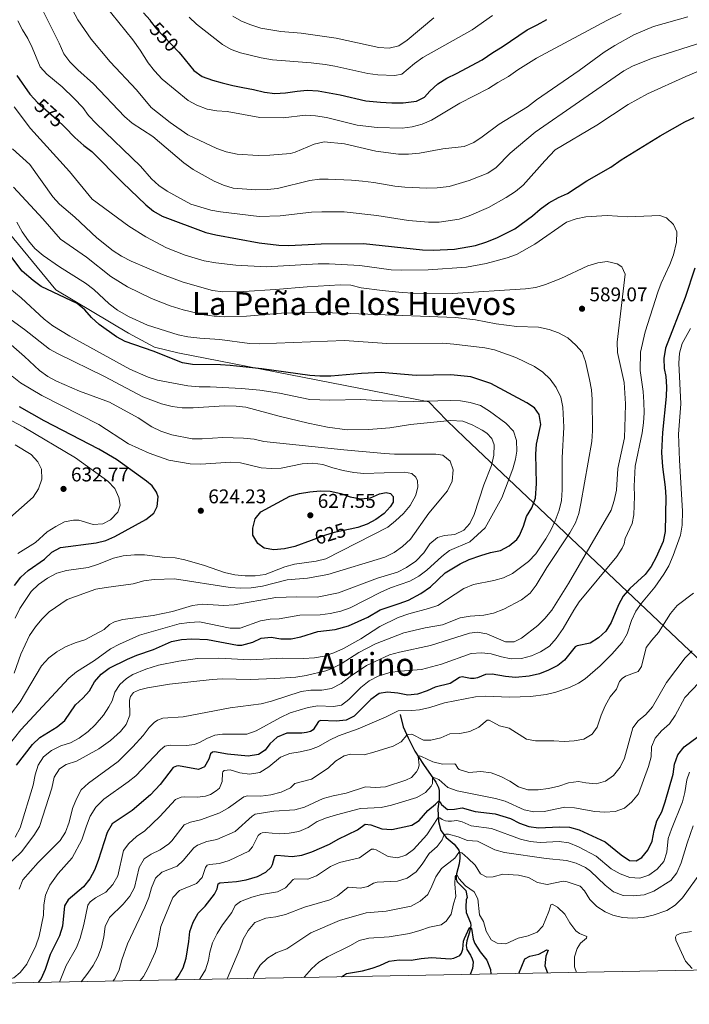
# Model space of a CAD drawing. Units: metres. Extents: x 628491 to 635430, y 702065 to 706822.
# Drawn here: x 629156 to 629493, y 702065 to 702561 of the extents above; entities that cross this region are included whole.
import ezdxf
from ezdxf.enums import TextEntityAlignment as Align

# ---------------------------------------------------------------- set-up
doc = ezdxf.new("R2010")
doc.units = ezdxf.units.M
doc.header["$MEASUREMENT"] = 0
doc.linetypes.add('DGN Style 3', pattern=[121.09594, 86.4971, -34.59884])
doc.linetypes.add('DGN Style 5', pattern=[60.54797, 25.94913, -34.59884])
for name, color, linetype, lineweight in [('Altimetria', 7, 'Continuous', 0), ('Elem no vistos', 7, 'Continuous', 0), ('Hidrografía', 7, 'Continuous', 0), ('Límites', 7, 'Continuous', 0), ('Marco', 7, 'Continuous', 0), ('Textos rotulacion', 7, 'Continuous', 0)]:
    doc.layers.add(name, color=color, linetype=linetype, lineweight=lineweight)
doc.styles.add('Style-Arial', font='txt')
doc.styles.add('Style-Helvetica-Narrow-Oblique', font='txt')
doc.styles.add('Style-Times New Roman', font='txt')

# ---------------------------------------------------------------- blocks, each defined once
blk = doc.blocks.new('5PATER')
at = {"layer": 'Altimetria', "linetype": 'Continuous', "lineweight": 0}
h = blk.add_hatch(color=250, dxfattribs=at)
edge = h.paths.add_edge_path()
edge.add_ellipse((0, 0), major_axis=(-1.1, -1.11), ratio=0.999422, start_angle=0, end_angle=360)

msp = doc.modelspace()

# ---------------------------------------------------------------- linework, layer by layer
at = {"layer": 'Altimetria', "color": 30, "linetype": 'Continuous', "lineweight": 0, "flags": 128}
for points, elevation in [([(629254.041, 702479.727), (629243.561, 702485.688), (629238.897, 702488.918), (629223.201, 702502.173), (629212.822, 702508.96), (629209.024, 702512.217), (629193.419, 702528.743), (629185.455, 702535.795), (629181.424, 702539.887), (629178.437, 702543.896), (629176.127, 702549.216), (629166.482, 702568.586), (629164.356, 702573.594), (629163.398, 702578.5), (629163.684, 702589.892), (629162.998, 702594.849), (629146.202, 702668.851)], 565), ([(629458.72, 702564.068), (629451.58, 702560.639), (629416.135, 702541.612), (629406.835, 702535.833), (629402.139, 702532.442), (629396.741, 702529.417), (629392.045, 702526.339), (629377.57, 702519.08), (629363.433, 702510.522), (629358.643, 702508.402), (629353.579, 702507.022), (629348.622, 702506.385), (629335.962, 702506.744), (629326.036, 702507.977), (629310.488, 702511.758), (629304.945, 702512.683), (629299.958, 702513.024), (629288.702, 702511.62), (629277.059, 702511.804), (629260.664, 702514.806), (629255.498, 702515.219), (629250.522, 702516.015), (629245.328, 702518.022), (629240.931, 702520.395), (629227.884, 702531.109), (629224.036, 702535.201), (629220.906, 702539.263), (629216.874, 702545.759), (629213.112, 702550.864), (629199.03, 702568.364)], 555), ([(629492.281, 702562.495), (629474.946, 702557.559), (629465.069, 702553.413), (629455.5, 702548.076), (629450.172, 702544.715), (629437.572, 702535.435), (629416.102, 702520.647), (629411.608, 702517.168), (629397.298, 702508.492), (629388.812, 702501.983), (629384.626, 702499.247), (629379.747, 702497.158), (629369.068, 702496.083), (629357.253, 702493.84), (629351.773, 702493.274), (629346.773, 702493.304), (629335.437, 702494.797), (629319.559, 702498.553), (629309.345, 702499.509), (629304.313, 702498.336), (629294.8, 702494.29), (629292.408, 702493.665), (629281.997, 702492.828), (629276.124, 702492.728), (629265.638, 702493.338), (629260.129, 702494.514), (629255.414, 702496.172), (629240.763, 702503.126), (629231.884, 702509.252), (629222.475, 702516.885), (629214.985, 702525.671), (629201.719, 702539.723), (629192.162, 702551.285), (629185.489, 702560.959), (629182.828, 702565.911)], 560), ([(629394.081, 702563.201), (629383.761, 702555.981), (629358.948, 702541.913), (629354.87, 702539.02), (629348.363, 702533.6), (629344.934, 702532.933), (629336.287, 702533.295), (629331.325, 702533.9), (629314.802, 702537.59), (629309.87, 702538.413), (629302.819, 702539.291), (629283.419, 702540.796), (629277.78, 702541.818), (629267.379, 702544.362), (629262.679, 702546.093), (629258.287, 702548.482), (629245.159, 702558.78), (629241.539, 702562.229)], 545), ([(629364.468, 702562.014), (629351.191, 702550.706), (629346.869, 702547.891), (629342.018, 702546.693), (629336.859, 702547.01), (629315.35, 702551.698), (629297.835, 702554.225), (629287.585, 702555.134), (629277.456, 702556.792), (629272.59, 702558.342), (629267.789, 702560.32), (629263.437, 702562.71)], 540), ([(629155.296, 702560.455), (629157.637, 702555.852), (629160.375, 702551.567), (629162.576, 702547.077), (629166.66, 702537.312), (629169.935, 702533.532), (629177.578, 702527.216), (629183.747, 702521.396), (629188.104, 702516.898), (629190.913, 702512.755), (629194.782, 702508.708), (629217.008, 702487.303), (629222.55, 702480.925), (629226.185, 702477.492), (629230.414, 702474.675), (629242.369, 702468.204), (629252.318, 702465.212), (629257.245, 702464.36), (629276.743, 702462.028), (629287.196, 702462.275), (629303.056, 702464.084), (629308.232, 702464.385), (629319.404, 702464.363), (629335.817, 702462.421), (629351.79, 702459.903), (629361.904, 702459.132), (629367.206, 702459.127), (629377.236, 702460.621), (629382.3, 702462.367), (629392.037, 702466.572), (629400.813, 702471.567), (629405.605, 702474.604), (629409.49, 702477.752), (629420.262, 702490.049), (629425.611, 702495.546), (629446.452, 702507.966), (629462.272, 702518.351), (629471.962, 702523.777), (629491.173, 702532.419), (629510.768, 702540.568)], 570), ([(629500.317, 702549.909), (629473.969, 702541.539), (629464.448, 702537.633), (629460.076, 702535.208), (629415.544, 702504.325), (629402.973, 702493.876), (629395.801, 702486.556), (629391.674, 702483.734), (629382.219, 702480.048), (629372.229, 702477.049), (629366.272, 702476.428), (629361.059, 702476.278), (629349.963, 702476.766), (629344.983, 702477.213), (629334.338, 702479.154), (629328.713, 702479.779), (629323.107, 702480.313), (629311.323, 702480.813), (629307.098, 702480.69), (629302.117, 702480.076), (629285.941, 702476.127), (629280.971, 702475.554), (629274.953, 702475.418), (629263.632, 702476.221), (629258.837, 702477.653), (629254.041, 702479.727)], 565), ([(629153.559, 702517.115), (629161.806, 702506.176), (629181.383, 702484.673), (629192.666, 702470.654), (629211.244, 702457.096), (629219.658, 702451.76), (629230.113, 702446.249), (629239.43, 702442.447), (629249.049, 702439.733), (629254.936, 702438.641), (629264.899, 702437.491), (629280.194, 702436.706), (629306.413, 702438.134), (629311.887, 702438.158), (629327.298, 702437.255), (629343.069, 702435.089), (629348.219, 702434.922), (629361.758, 702435.173), (629380.952, 702436.518), (629390.794, 702438.304), (629401.32, 702441.19), (629406.132, 702442.829), (629415.27, 702448.044), (629431.301, 702459.032), (629436.125, 702460.842), (629441.02, 702461.859), (629451.694, 702462.454), (629462.132, 702461.811), (629478.11, 702462.432), (629481.583, 702461.352), (629484.955, 702457.992), (629486.667, 702454.221), (629486.546, 702449.074), (629484.996, 702442.618), (629483.21, 702437.85), (629478.781, 702428.486), (629477.083, 702423.928), (629470.714, 702403.902), (629468.396, 702393.74), (629468.324, 702384.455), (629469.781, 702373.846), (629470.122, 702368.544), (629470.313, 702363.15), (629469.976, 702358.161), (629469.263, 702353.026), (629465.774, 702336.366), (629465.211, 702326.232), (629465.402, 702321.192), (629465.151, 702311.852), (629464.304, 702307.483), (629460.676, 702299.956), (629460.19, 702297.245), (629459.206, 702295.088), (629456.545, 702290.854), (629437.635, 702267.958), (629434.857, 702263.801), (629429.594, 702254.59), (629425.987, 702249.572), (629422.698, 702245.771), (629418.176, 702242.881), (629413.557, 702240.796), (629408.65, 702239.442), (629403.41, 702239.387), (629398.501, 702240.34), (629393.393, 702241.827), (629388.424, 702242.37), (629383.305, 702241.992), (629368.454, 702236.725), (629358.278, 702233.951), (629347.663, 702233.171), (629342.457, 702232.441), (629336.592, 702230.66), (629331.999, 702228.243), (629327.759, 702224.884), (629321.821, 702218.809), (629318.06, 702216.097), (629314.009, 702215.324), (629306.181, 702215.667), (629301.255, 702214.793), (629292.216, 702212.104), (629287.381, 702209.877), (629275.26, 702203.069), (629270.519, 702201.473), (629258.329, 702201.428), (629254.441, 702200.983), (629250.441, 702199.304), (629247.048, 702197.34), (629244.105, 702196.265), (629240.082, 702195.813), (629231.891, 702195.855), (629229.278, 702195.39), (629227.15, 702193.588), (629214.733, 702180.55), (629210.859, 702177.391), (629198.605, 702168.744), (629194.6, 702164.699), (629191.76, 702160.173), (629189.844, 702155.38), (629187.549, 702148.266)], 580), ([(629152.72, 702496.075), (629161.328, 702488.12)], 585), ([(629161.328, 702488.12), (629172.962, 702471.884), (629176.348, 702468.236), (629183.942, 702461.651), (629195.073, 702451.25), (629203.35, 702444.746), (629207.558, 702442.045), (629212.293, 702439.535), (629228.063, 702432.697), (629238.514, 702428.844), (629253.282, 702424.797), (629258.383, 702424.126), (629269.012, 702424.282), (629284.973, 702425.221), (629300.818, 702426.607), (629317.483, 702427.494), (629322.721, 702427.343), (629328.019, 702426.122), (629338.518, 702424.702), (629348.613, 702423.685), (629354.131, 702423.448), (629373.83, 702423.293), (629410.564, 702425.603), (629415.792, 702426.251), (629420.588, 702427.665), (629428.299, 702430.79), (629441.895, 702437.137), (629447.044, 702438.608), (629451.746, 702439.323), (629456.621, 702438.188), (629459.116, 702436.69), (629460.687, 702433.002), (629456.736, 702398.756), (629456.945, 702393.58), (629460.28, 702378.478), (629460.838, 702367.682), (629460.739, 702361.246), (629460.367, 702350.508), (629457.063, 702335.125), (629456.308, 702324.243), (629455.261, 702318.962), (629453.637, 702314.234), (629432.297, 702277.209), (629423.834, 702263.889), (629420.392, 702259.654), (629416.805, 702256.172), (629408.614, 702249.709), (629404.893, 702247.908), (629400.575, 702247.849), (629391.107, 702252.005), (629386.33, 702252.829), (629382.385, 702252.274), (629362.918, 702246.015), (629347.337, 702242.761), (629342.237, 702241.31), (629330.686, 702236.01), (629322.391, 702230.419), (629317.894, 702226.909), (629313.142, 702224.437), (629308.214, 702223.621), (629302.741, 702223.631), (629297.788, 702222.947), (629282.93, 702217.967), (629277.776, 702216.739), (629262.132, 702214.629), (629238.495, 702210.213), (629228.258, 702209.413), (629225.628, 702208.447), (629223.872, 702207.303), (629221.371, 702204.843), (629218.319, 702200.85), (629213.229, 702195.061), (629205.728, 702187.636), (629190.87, 702176.748), (629187.192, 702173.36), (629184.848, 702168.907), (629182.797, 702164.107), (629181.143, 702157.195), (629179.409, 702152.175), (629176.693, 702147.979), (629165.535, 702136.801), (629157.905, 702128.064), (629156.094, 702123.398)], 585), ([(629153.261, 702476.765), (629167.891, 702460.854), (629176.768, 702450.497), (629189.811, 702441.472), (629202.09, 702431.786), (629210.474, 702426.529), (629222.606, 702420.662), (629231.938, 702417.078)], 590), ([(629154.787, 702459.12), (629157.467, 702454.311), (629160.667, 702449.67), (629163.943, 702445.894), (629168.101, 702442.305), (629176.316, 702436.611), (629189.437, 702428.485), (629193.61, 702425.233), (629201.324, 702417.985), (629205.435, 702414.858), (629210.948, 702411.642), (629220.499, 702407.329), (629236, 702402.475)], 595), ([(629148.414, 702428.148), (629156.966, 702421.022), (629168.521, 702410.256), (629172.907, 702406.897), (629181.52, 702401.661), (629211.706, 702385.169), (629220.867, 702381.142), (629225.644, 702379.65), (629240.861, 702376.816), (629246.575, 702376.317), (629252.081, 702376.306), (629267.871, 702375.415), (629276.995, 702374.542), (629286.884, 702373.007), (629302.149, 702369.934), (629312.15, 702369.476), (629327.826, 702369.807), (629338.51, 702369.213), (629354.126, 702368.912), (629372.678, 702369.377), (629377.879, 702369.167), (629382.817, 702368.379), (629387.95, 702366.891), (629392.544, 702363.972), (629400.699, 702357.879)], 605), ([(629231.938, 702417.078), (629238.533, 702415.007), (629249.077, 702412.476), (629254.146, 702411.749), (629259.138, 702411.457), (629270.262, 702411.851), (629287.962, 702413.398), (629309.2, 702413.7), (629375.476, 702411.11), (629385.417, 702410.013), (629395.791, 702407.937), (629406.218, 702406.581), (629417.167, 702406.336), (629422.486, 702405.064), (629427.227, 702403.48), (629431.831, 702400.872), (629435.854, 702397.275), (629439.035, 702393.637), (629440.778, 702388.952), (629442.758, 702379.972), (629443.732, 702374.79), (629444.078, 702369.802), (629444.273, 702354.118), (629443.89, 702348.774), (629438.407, 702317.445), (629437.432, 702312.534), (629435.81, 702307.787), (629432.864, 702302.745), (629421.315, 702285.356), (629416.011, 702276.379), (629412.898, 702272.445), (629408.539, 702268.968), (629399.663, 702264.321), (629394.528, 702262.319), (629389.643, 702261.259), (629382.734, 702260.764), (629377.797, 702259.959), (629368.891, 702256.504), (629360.194, 702255.017), (629349.448, 702252.38), (629335.221, 702246.841), (629326.774, 702242.502), (629317.951, 702236.777), (629313.305, 702234.424), (629310.215, 702233.388), (629300.351, 702230.97), (629295.072, 702230.211), (629284.556, 702229.495), (629272.159, 702229.036), (629258.059, 702229.206), (629253.064, 702228.871), (629231.674, 702226.583), (629220.538, 702224.777), (629216.545, 702223.78), (629213.487, 702222.336), (629211.953, 702220.476), (629211.513, 702218.586), (629211.71, 702211.052), (629209.83, 702206.39), (629207.024, 702202.867), (629201.914, 702198.259), (629196.017, 702194.002), (629184.938, 702187.802), (629179.711, 702186.099), (629176.237, 702183.948), (629173.606, 702179.752), (629172.411, 702174.197), (629166.255, 702154.986), (629163.391, 702150.491), (629157.23, 702142.305), (629148.903, 702134.197)], 590), ([(629150.162, 702411.314), (629158.749, 702405.169), (629171.358, 702395.274), (629175.718, 702392.817), (629198.935, 702381.418), (629218.211, 702371.158), (629227.601, 702367.75), (629232.979, 702366.344), (629237.926, 702365.634), (629243.518, 702365.618), (629259.354, 702366.603), (629265.089, 702366.493), (629270.068, 702366.022), (629286.804, 702361.484), (629301.395, 702358.035), (629311.127, 702355.904), (629321.026, 702354.542), (629331.658, 702354.772), (629342.391, 702355.646), (629352.861, 702357.22)], 610), ([(629142.288, 702405.813), (629158.675, 702391.576), (629166.202, 702384.453), (629170.412, 702381.443), (629174.785, 702379.019), (629186.425, 702374.037), (629201.441, 702368.499), (629215.901, 702360.602), (629222.816, 702356.11), (629227.298, 702353.858), (629232.734, 702352.01), (629243.006, 702350.154), (629248.007, 702350.132), (629258.484, 702350.718), (629268.789, 702350.398), (629274.228, 702349.87), (629279.109, 702348.778), (629319.257, 702344.552), (629339.765, 702342.713), (629344.752, 702342.35), (629365.498, 702342.327), (629369.026, 702341.888), (629372.698, 702338.863), (629374.176, 702334.396), (629373.747, 702328.806), (629371.476, 702323.93), (629362.033, 702312.602), (629352.713, 702299.615), (629348.71, 702295.81), (629344.652, 702292.893), (629339.823, 702290.576), (629311.205, 702281.763), (629301.015, 702280.034), (629290.698, 702279.048), (629278.363, 702275.901), (629272.72, 702275.157)], 615), ([(629493.605, 702405.679), (629489.34, 702398.072), (629488.038, 702393.235), (629487.773, 702388.216), (629488.781, 702367.755), (629487.584, 702352.358), (629487.99, 702339.332), (629489.574, 702313.604), (629489.326, 702306.579), (629488.521, 702301.639), (629484.805, 702291.319), (629482.622, 702286.235), (629480.163, 702281.882), (629475.634, 702275.345), (629468.964, 702267.37), (629466.053, 702263.305), (629463.951, 702258.593), (629461.799, 702251.877), (629459.151, 702247.634), (629454.055, 702241.705), (629448.21, 702235.769), (629440.617, 702229.265), (629437.293, 702227.125), (629432.757, 702225.004), (629425.896, 702222.624), (629421.035, 702221.482), (629413.089, 702220.442), (629402.784, 702220.006), (629390.374, 702220.635), (629385.396, 702220.171), (629369.96, 702217.169), (629362.447, 702214.838), (629357.325, 702213.687), (629353.481, 702213.29), (629346.615, 702213.225), (629340.492, 702210.147), (629326.52, 702204.049), (629316.554, 702200.567), (629311.999, 702198.505), (629306.495, 702195.24), (629302.442, 702193.778), (629297.296, 702192.493), (629292.181, 702191.633), (629287.507, 702189.856), (629281.594, 702185.083), (629277.079, 702182.15), (629271.895, 702181.362)], 570), ([(629236, 702402.475), (629240.9, 702401.475), (629246.865, 702400.676), (629256.852, 702400.138), (629271.862, 702397.975), (629276.86, 702397.845), (629319.524, 702399.64), (629340.959, 702398.112), (629368.906, 702398.167), (629374.509, 702397.798), (629390.108, 702395.945), (629394.994, 702394.808), (629405.825, 702391.049), (629415.161, 702386.428), (629419.365, 702383.55), (629423.065, 702380.137), (629426.078, 702375.893), (629428.397, 702371.018), (629429.447, 702366.073), (629429.834, 702355.904), (629429.054, 702340.574), (629429.13, 702324.394), (629428.699, 702319.037), (629427.62, 702314.154), (629425.473, 702308.775), (629423.358, 702304.147), (629420.871, 702299.81), (629415.73, 702292.238), (629412.067, 702288.376), (629404.145, 702282.263), (629399.493, 702280.058), (629394.66, 702278.782), (629384.453, 702276.74), (629379.641, 702274.761), (629366.599, 702266.265), (629361.878, 702264.619), (629351.879, 702262.013), (629346.641, 702260.165), (629337.452, 702255.61), (629327.83, 702249.46), (629319.149, 702244.487), (629314.27, 702242.351), (629309.45, 702240.742), (629304.532, 702239.848), (629299.047, 702239.496), (629288.575, 702239.638), (629272.198, 702238.813), (629256.36, 702239.747), (629245.724, 702239.461), (629236.351, 702238.188), (629226.129, 702236.1), (629219.645, 702234.099), (629213.195, 702231.464), (629210.074, 702229.515), (629206.654, 702226.412), (629204.136, 702222.632), (629202.749, 702218.141), (629201.197, 702215.115), (629198.421, 702210.939), (629194.293, 702206.182), (629190.643, 702202.77), (629186.239, 702199.508), (629181.913, 702197.004), (629176.99, 702195.546), (629172.206, 702193.231), (629168.311, 702190.032), (629165.556, 702185.826), (629164.108, 702181.041), (629163.127, 702175.8), (629156.538, 702154.222), (629154.001, 702149.602)], 595), ([(629152.555, 702381.569), (629156.759, 702378.229), (629167.376, 702371.951), (629196.029, 702357.36), (629210.956, 702347.504), (629221.362, 702342.921), (629231.335, 702339.408), (629241.925, 702337.555), (629247.414, 702337.332), (629262.401, 702338.323), (629267.395, 702338.059), (629277.636, 702335.538), (629282.843, 702335.09), (629287.838, 702335.335), (629298.312, 702337.506), (629303.692, 702337.837), (629308.659, 702337.228), (629313.671, 702335.461), (629318.991, 702334.065), (629324.326, 702333.055), (629329.301, 702332.559), (629349.823, 702333.298), (629353.411, 702332.589), (629355.465, 702330.838), (629356.252, 702328.972), (629356.515, 702325.893), (629355.516, 702321.788), (629352.578, 702316.574)], 620), ([(629352.861, 702357.22), (629372.95, 702359.361), (629379.061, 702358.979), (629383.749, 702357.186), (629388.903, 702354.517), (629391.179, 702352.87), (629393.692, 702350.235), (629394.912, 702347.119), (629394.612, 702341.916), (629393.493, 702336.713), (629389.722, 702326.857), (629384.741, 702312.062), (629382.707, 702307.494), (629379.579, 702304.044), (629375.06, 702301.88), (629369.903, 702301.364), (629366.378, 702300.381), (629362.54, 702297.178), (629359.513, 702292.732), (629355.518, 702288.505), (629350.731, 702285.249), (629346.324, 702282.896), (629336.161, 702279.925), (629316.509, 702272.63), (629305.852, 702270.396), (629295.512, 702270.608), (629285.161, 702270.239), (629264.074, 702266.603), (629258.959, 702266.135), (629248.167, 702266.915), (629243.214, 702266.21), (629233.2, 702263.199), (629223.392, 702261.098), (629208.077, 702259.195), (629203.96, 702257.964), (629201.486, 702256.642), (629198.718, 702254.077), (629189.05, 702248.928), (629184.256, 702247.49), (629179.35, 702245.434), (629174.903, 702242.903), (629170.982, 702239.778), (629167.289, 702235.892), (629156.473, 702217.637), (629147.242, 702205.559)], 610), ([(629149.13, 702360.726), (629158.447, 702356.015), (629184.33, 702340.456), (629200.595, 702328.802), (629204.19, 702325.092)], 630), ([(629400.699, 702357.879), (629404.54, 702353.996), (629406.132, 702349.256), (629406.202, 702343.937), (629405.503, 702339.832), (629404.2, 702335), (629400.602, 702325.181), (629398.661, 702320.409), (629390.365, 702305.295), (629382.649, 702298.173), (629372.434, 702293.899), (629368.505, 702290.786), (629361.086, 702283.962), (629357.023, 702280.913), (629352.458, 702278.453), (629342.678, 702275.102), (629337.884, 702272.969), (629322.401, 702265.065), (629317.726, 702263.288), (629312.365, 702262.13), (629307.409, 702261.483), (629297.089, 702261.361), (629286.772, 702259.555), (629282.259, 702259.247), (629277.326, 702258.436), (629267.121, 702254.785), (629262.112, 702254.719), (629246.749, 702257.993), (629241.745, 702257.719), (629236.553, 702257.019), (629216.451, 702251.209), (629206.492, 702246.727), (629201.981, 702244.409), (629193.871, 702238.482), (629184.778, 702232.869), (629180.943, 702229.661), (629156.935, 702203.58), (629150.515, 702195.544)], 605), ([(629151.365, 702310.298), (629163.022, 702320.686), (629165.784, 702324.98), (629167.382, 702329.755), (629167.26, 702334.755), (629165.348, 702338.467), (629162.021, 702342.202), (629153.997, 702347.022)], 635), ([(629204.19, 702325.092), (629206.199, 702320.517), (629206.777, 702316.683), (629205.698, 702313.211), (629202.003, 702309.32), (629198.02, 702307.323), (629193.216, 702307.009), (629186.089, 702309.158), (629183.315, 702309.139), (629178.903, 702308.241), (629174.384, 702305.974), (629170.128, 702303.352), (629164.175, 702297.922), (629155.415, 702292.293)], 630), ([(629352.578, 702316.574), (629349.208, 702312.564), (629345.323, 702308.788), (629341.453, 702305.625), (629310.264, 702289.759), (629305.424, 702288.506), (629294.445, 702286.958), (629289.615, 702285.665), (629279.715, 702281.809), (629274.714, 702281.101), (629269.715, 702281.14), (629264.454, 702281.665), (629259.293, 702282.832), (629249.204, 702286.29), (629239.36, 702289.167), (629234.455, 702290.132), (629229.302, 702290.344), (629218.989, 702291.723), (629213.94, 702291.714), (629208.306, 702291.194), (629203.432, 702290.08), (629195.444, 702286.747), (629190.687, 702285.318), (629179.826, 702283.776), (629175.019, 702282.395), (629170.331, 702279.994), (629165.68, 702276.746), (629162.055, 702273.292), (629156.312, 702264.652), (629153.946, 702259.789)], 620), ([(629272.72, 702275.157), (629267.334, 702274.854), (629262.079, 702275.217), (629234.074, 702279.595), (629223.949, 702279.227), (629218.757, 702278.527), (629213.328, 702277.177), (629199.698, 702275.335), (629194.655, 702274.371), (629180.11, 702269.177), (629171.165, 702262.978), (629167.507, 702259.271), (629164.293, 702255.385), (629161.27, 702251.063), (629156.9, 702241.675), (629153.545, 702232.209)], 615), ([(629187.24, 702076.875), (629190.61, 702081.115), (629193.237, 702085.042), (629195.656, 702089.417), (629197.383, 702094.282), (629198.577, 702099.376), (629199.284, 702104.625), (629201.367, 702109.172), (629208.297, 702115.935), (629211.622, 702119.917), (629214.008, 702124.315), (629216.366, 702134.332), (629218.897, 702138.642), (629222.4, 702141.129), (629226.904, 702143.297), (629231.318, 702146.19), (629232.792, 702147.693), (629238.935, 702155.792), (629242.248, 702157.162), (629247.255, 702158.328), (629256.907, 702161.871), (629261.211, 702164.415), (629268.994, 702169.848), (629270.849, 702170.429), (629277.521, 702170.303), (629282.487, 702170.869), (629287.695, 702172.213), (629292.375, 702174.364), (629294.551, 702176.531), (629302.954, 702178.798), (629311.388, 702184.257), (629315.115, 702187.895), (629319.399, 702190.468), (629322.583, 702191.429), (629329.494, 702191.088), (629334.343, 702192.305), (629344.136, 702195.411), (629348.099, 702197.633), (629350.936, 702201), (629351.576, 702201.354), (629353.528, 702201.417), (629359.403, 702198.47), (629362.996, 702198.49), (629368.004, 702199.633), (629372.605, 702201.591), (629377.643, 702201.809), (629382.705, 702202.776), (629387.216, 702204.94), (629391.323, 702208.513), (629392.344, 702208.57), (629397.58, 702205.633), (629402.466, 702204.529), (629411.168, 702198.978), (629415.582, 702198.155), (629424.932, 702198.133), (629429.98, 702197.754), (629435.014, 702198.037), (629440.014, 702198.93), (629444.125, 702201.48), (629446.566, 702205.007), (629448.577, 702210.941), (629450.675, 702215.723), (629453.267, 702220.212), (629456.393, 702224.117), (629457.91, 702227.887), (629459.188, 702229.436), (629460.874, 702230.622), (629467.201, 702233.001), (629468.944, 702235.577), (629471.28, 702245.057), (629474.074, 702248.785), (629477.567, 702252.62), (629483.446, 702262.206), (629486.842, 702266.149), (629495.095, 702272.32)], 565), ([(629203.206, 702077.173), (629204.147, 702078.311), (629206.236, 702082.855), (629207.647, 702087.915), (629210.509, 702095.932), (629219.278, 702114.438), (629221.262, 702119.212), (629222.646, 702124.156), (629224.565, 702128.905), (629227.735, 702131.994), (629235.502, 702135.066), (629238.436, 702137.915), (629243.904, 702144.27), (629245.744, 702145.534), (629250.393, 702147.409), (629255.455, 702148.419), (629264.654, 702152.413), (629273.109, 702160.167), (629274.733, 702161.212), (629284.112, 702162.621), (629294.63, 702163.371), (629299.433, 702164.761), (629308.963, 702169.019), (629313.885, 702170.477), (629320.52, 702171.826), (629330.204, 702174.886), (629335.261, 702174.652), (629340.253, 702174.901), (629350.482, 702178.256), (629353.293, 702179.642), (629355.861, 702182.537), (629356.597, 702184.012), (629357.09, 702185.768), (629356.604, 702190.169), (629357.382, 702190.486), (629358.395, 702190.27), (629364.056, 702187.47), (629368.96, 702186.322), (629375.051, 702186.492), (629375.623, 702186.024), (629376.518, 702184.254), (629377.301, 702183.684), (629382.039, 702182.083), (629388.16, 702182.699), (629393.294, 702182.008), (629398.196, 702180.166), (629402.767, 702177.761), (629407.062, 702174.975), (629411.797, 702173.345), (629417.066, 702173.439), (629422.097, 702174.04), (629427.36, 702175.246), (629432.25, 702176.884), (629437.2, 702177.639), (629441.004, 702176.941), (629446.1, 702176.521), (629450.803, 702177.832), (629454.918, 702180.666), (629458.212, 702184.865), (629460.361, 702189.387), (629464.543, 702204.667), (629467.328, 702208.144), (629471.109, 702211.416), (629474.545, 702215.117), (629481.515, 702227.386), (629490.942, 702239.809), (629494.446, 702243.378)], 560), ([(629216.95, 702077.43), (629218.473, 702079.484), (629220.963, 702083.818), (629224.45, 702091.508), (629225.363, 702094.587), (629227.192, 702104.583), (629233.263, 702119.253), (629236.636, 702122.809), (629245.175, 702126.311), (629248.033, 702129.292), (629249.733, 702134.277), (629250.576, 702135.485), (629251.781, 702135.894), (629256.804, 702136.378), (629261.568, 702137.894), (629271.489, 702142.637), (629273.281, 702144.762), (629276.129, 702150.379), (629277.32, 702151.447), (629278.232, 702151.816), (629279.725, 702151.969), (629286.674, 702151.356), (629291.709, 702151.616), (629296.647, 702152.394), (629301.268, 702154.531), (629305.871, 702157.48), (629310.493, 702159.386), (629315.507, 702160.899), (629327.728, 702164.026), (629338.119, 702164.515), (629343.307, 702165.693), (629356.014, 702169.496), (629360.288, 702172.077), (629363.151, 702175.287), (629363.917, 702176.65), (629363.91, 702179.404), (629364.511, 702179.642), (629366.998, 702178.69), (629371.568, 702174.668), (629376.252, 702172.917), (629395.489, 702169.115), (629400.436, 702167.707), (629409.956, 702163.417), (629414.835, 702162.309), (629420.066, 702162.515), (629430.313, 702164.671), (629435.304, 702164.369), (629445.471, 702162.469), (629450.466, 702162.251), (629455.686, 702162.45), (629460.382, 702164.163), (629464.142, 702167.427), (629467.377, 702171.406), (629472.408, 702185.154), (629473.725, 702190.072), (629473.921, 702195.11), (629475.822, 702199.356), (629479.025, 702203.196), (629482.94, 702206.716), (629485.869, 702210.77), (629490.73, 702219.92), (629497.875, 702227.516)], 555), ([(629271.895, 702181.362), (629266.9, 702181.978), (629262.117, 702183.432), (629259.18, 702183.086), (629258.399, 702182.405), (629258.291, 702181.898), (629258.166, 702177.615), (629256.716, 702174.259), (629255.157, 702172.852), (629252.162, 702171.092), (629249.754, 702170.23), (629245.69, 702169.684), (629239.035, 702169.903), (629237.408, 702169.721), (629234.695, 702168.614), (629226.759, 702160.027), (629219.246, 702152.828), (629214.953, 702149.858), (629211.143, 702146.415), (629208.428, 702142.897), (629205.597, 702130.164), (629203.057, 702125.855), (629199.637, 702121.933), (629194.473, 702119.097), (629191.68, 702116.984), (629190.584, 702115.422), (629188.583, 702105.665), (629186.73, 702098.769), (629184.86, 702094.129), (629179.681, 702085.059), (629176.271, 702076.67)], 570), ([(629246.782, 702077.987), (629246.997, 702078.419), (629249.753, 702082.827), (629251.162, 702087.624), (629251.827, 702091.7), (629253.285, 702096.482), (629255.568, 702101.054), (629258.245, 702105.48), (629263.04, 702111.662), (629264.613, 702115.253), (629267.304, 702117.155), (629273.02, 702119.477), (629277.869, 702120.697), (629285.954, 702122.065), (629289.87, 702124.035), (629293.791, 702128.349), (629294.569, 702128.688), (629301.108, 702128.485), (629305.453, 702130.116), (629312.556, 702134.88), (629317.149, 702136.856), (629327.096, 702139.265), (629333.228, 702143.497), (629334.317, 702143.558), (629335.607, 702143.267), (629341.646, 702139.806), (629346.251, 702139.222), (629350.434, 702140.479), (629354.225, 702143.466), (629361.027, 702150.784), (629366.693, 702159.55), (629367.588, 702159.418), (629368.636, 702158.567), (629370.311, 702157.91), (629371.781, 702157.651), (629373.373, 702157.649), (629376.153, 702157.964), (629378.824, 702157.385), (629383.362, 702155.284), (629393.546, 702154.046), (629408.137, 702148.584), (629413.006, 702147.449), (629417.995, 702146.908), (629427.467, 702147.436), (629432.414, 702146.716), (629437.19, 702144.818), (629446.12, 702139.977), (629453.755, 702133.734), (629458.27, 702131.098), (629463.052, 702129.387), (629468.044, 702129.013), (629472.589, 702130.489), (629476.789, 702133.476), (629480.237, 702137.308), (629481.708, 702142.102), (629482.388, 702148.87), (629483.943, 702153.622), (629489.5, 702167.306), (629490.726, 702172.153), (629491.697, 702178.461), (629493.073, 702182.337)], 545), ([(629260.571, 702078.245), (629267.049, 702093.411), (629268.691, 702098.212), (629271.175, 702102.604), (629274.501, 702106.588), (629280.059, 702108.878), (629285.019, 702109.507), (629289.977, 702110.703), (629299.542, 702114.359), (629312.167, 702118.021), (629316.032, 702120.08), (629321.478, 702124.388), (629327.71, 702123.985), (629331.257, 702124.821), (629334.239, 702126.422), (629335.986, 702126.905), (629346.301, 702127.527), (629351.058, 702129.047), (629355.644, 702132.099), (629358.701, 702136.06), (629362.203, 702141.41), (629366.143, 702144.878), (629368.751, 702148.277), (629369.685, 702150.935), (629370.491, 702151.162), (629371.858, 702151.126), (629376.708, 702149.826), (629381.458, 702147.864), (629386.406, 702147.639), (629395.18, 702143.286), (629399.977, 702141.873), (629421.054, 702138.946), (629431.259, 702137.883), (629436.139, 702136.502), (629440.79, 702134.356), (629443.327, 702132.445), (629450.748, 702125.422), (629454.802, 702122.076), (629459.681, 702120.257), (629464.677, 702120.043), (629470.197, 702120.526), (629475.075, 702122.392), (629483.683, 702127.758), (629486.764, 702131.712), (629488.845, 702136.769), (629491.883, 702146.628), (629494.936, 702155.229)], 540), ([(629187.549, 702148.266), (629182.692, 702139.285), (629175.593, 702131.297), (629171.374, 702125.462), (629169.331, 702120.481), (629168.459, 702115.547), (629168.307, 702110.372), (629166.091, 702099.82), (629164.427, 702095), (629159.943, 702085.65), (629156.581, 702081.504), (629153.367, 702078.777), (629145.303, 702076.551), (629144.913, 702076.085)], 580), ([(629273.64, 702078.489), (629274.575, 702080.786), (629277.191, 702085.253), (629280.827, 702088.684), (629285.218, 702091.389), (629290.681, 702093.355), (629302.754, 702101.436), (629317.072, 702107.621), (629330.494, 702111.549), (629340.503, 702112.404), (629353.189, 702114.912), (629357.709, 702117.462), (629361.494, 702120.729), (629363.59, 702124.98), (629365.462, 702129.724), (629368.31, 702133.833), (629375.152, 702139.092), (629377.174, 702141.854), (629377.739, 702141.909), (629378.66, 702141.71), (629381.696, 702139.082), (629385.305, 702135.553), (629388.027, 702131.224), (629391.149, 702129.487), (629394.368, 702129.69), (629399.211, 702130.95), (629407.172, 702130.543), (629412.136, 702129.229), (629416.592, 702126.839), (629421.495, 702125.83), (629429.504, 702127.379), (629431.607, 702127.201), (629438.169, 702124.975), (629440.256, 702122.636), (629442.893, 702118.189), (629446.488, 702114.713), (629450.729, 702111.995), (629454.478, 702110.33), (629459.342, 702109.173), (629464.494, 702108.854), (629469.712, 702109.258), (629474.738, 702110.279), (629481.71, 702112.694), (629485.946, 702115.348), (629489.539, 702119.12), (629499.404, 702132.785)], 535), ([(629299.178, 702078.966), (629299.569, 702079.267), (629302.939, 702083.276), (629306.702, 702086.763), (629311.005, 702089.308), (629322.656, 702095.139), (629326.997, 702097.655), (629331.877, 702098.746), (629342.117, 702099.389), (629352.242, 702101.195), (629357.564, 702102.619), (629362.268, 702104.315), (629368.138, 702105.508), (629370.788, 702107.338), (629373.203, 702110.932), (629374.349, 702116.068), (629375.625, 702119.688), (629375.081, 702126.162), (629375.319, 702129.809), (629375.653, 702130.35), (629376.364, 702130.253), (629377.085, 702128.747), (629380.495, 702125.116), (629384.733, 702122.146), (629386.681, 702118.639), (629387.451, 702110.561), (629389.465, 702107.081), (629390.805, 702102.241), (629393.328, 702097.934), (629396.396, 702096.23), (629400.784, 702095.862), (629406.924, 702098.73), (629411.91, 702099.873), (629416.531, 702101.779), (629419.254, 702104.811), (629422.32, 702112.216), (629423.318, 702115.525), (629424.097, 702115.819), (629426.684, 702114.303), (629430.308, 702110.858), (629432.944, 702106.461), (629435.919, 702102.514), (629437.727, 702101.091), (629441.404, 702099.612), (629441.268, 702098.787), (629438.289, 702096.344), (629436.62, 702093.636), (629435.331, 702089.446), (629435.277, 702084.303), (629436.178, 702081.524)], 530), ([(629494.443, 702083.45), (629491.14, 702087.207), (629486.253, 702097.708), (629486.072, 702099.314), (629486.539, 702100.318), (629488.92, 702101.269), (629494.014, 702102.1)], 530)]:
    msp.add_lwpolyline(points, dxfattribs=dict(at, elevation=elevation))
at = {"layer": 'Altimetria', "color": 30, "linetype": 'Continuous', "lineweight": 30, "flags": 128}
for points, elevation in [([(629218.535, 702564.492), (629221.838, 702560.692), (629221.975, 702560.505)], 550), ([(629236.369, 702544.612), (629237.373, 702543.572), (629243.921, 702535.436), (629248.009, 702532.483), (629253.292, 702530.58), (629258.121, 702529.271), (629263.524, 702527.937), (629268.509, 702526.909), (629273.781, 702525.869), (629279.327, 702524.529), (629284.517, 702523.827), (629289.944, 702524.169), (629295.733, 702525.118), (629300.875, 702525.52), (629306.368, 702525.188), (629311.933, 702524.279), (629317.394, 702523.182), (629330.343, 702520.232), (629337.733, 702519.436), (629343.374, 702519.194), (629349.026, 702519.191), (629355.812, 702519.953), (629359.783, 702522.082), (629362.546, 702525.076), (629366.487, 702528.739), (629371.062, 702531.56), (629375.956, 702533.984), (629388.845, 702540.807), (629394.175, 702544.458), (629398.802, 702547.372), (629411.429, 702555.883), (629416.47, 702558.396), (629421.33, 702561.157)], 550), ([(629154.779, 702532.962), (629161.339, 702523.573), (629163.529, 702521.214)], 575), ([(629178.914, 702506.857), (629184.019, 702501.796), (629188.535, 702497.691), (629192.551, 702494.713), (629207.949, 702479.089), (629219.718, 702467.916), (629223.644, 702464.725), (629227.891, 702462.064), (629249.916, 702453.942), (629254.993, 702452.754), (629276.626, 702448.678), (629286.592, 702447.59), (629291.582, 702447.425), (629307.942, 702448.196), (629329.222, 702448.455), (629358.884, 702445.131), (629364.26, 702444.977), (629374.875, 702445.567), (629385.458, 702447.352), (629390.627, 702448.986), (629396.211, 702451.222), (629405.28, 702455.734), (629414.066, 702462.23), (629417.97, 702465.632), (629422.338, 702468.879), (629427.194, 702471.517), (629431.763, 702473.554), (629441.462, 702479.957), (629453.453, 702486.815), (629458.707, 702490.476), (629478.378, 702502.55), (629490.673, 702509.592), (629495.461, 702511.831)], 575), ([(629154.632, 702185.922), (629162.72, 702196.269), (629166.356, 702199.702), (629175.193, 702205.065), (629179, 702208.311), (629184.304, 702216.242), (629188.085, 702219.512), (629191.419, 702223.307), (629193.958, 702227.86), (629197.22, 702231.647), (629201.341, 702234.694), (629210.475, 702239.202), (629215.163, 702241.193), (629223.489, 702244.024), (629232.702, 702248.084), (629237.685, 702249.138), (629242.866, 702249.361), (629250.666, 702249.002), (629265.763, 702246.293), (629268.057, 702246.312), (629273.551, 702247.733), (629277.692, 702249.739), (629282.667, 702250.268), (629287.597, 702249.433), (629292.84, 702249.358), (629297.716, 702250.46), (629306.16, 702253.167), (629314.895, 702254.139), (629321.668, 702255.898), (629331.301, 702260.403), (629337.536, 702264.028), (629347.143, 702267.135), (629351.797, 702268.955), (629358.05, 702272.267), (629362.864, 702275.54), (629370.213, 702282.583), (629377.681, 702287.245), (629382.246, 702289.283), (629388.099, 702291.308), (629393.018, 702292.835), (629398.013, 702293.819), (629402.436, 702296.148), (629406.321, 702299.329), (629407.595, 702301.452), (629409.537, 702306.178), (629411.043, 702310.971), (629413.823, 702315.357), (629415.601, 702320.165), (629416.14, 702327.611), (629415.88, 702342.427), (629416.175, 702347.417), (629418.345, 702357.328), (629417.472, 702362.351), (629415.061, 702365.606), (629411.297, 702368.238), (629393.114, 702377.892), (629383.159, 702381.268), (629373.01, 702382.296), (629355.598, 702382.022), (629338.085, 702383.524), (629328.08, 702382.992), (629312.686, 702381.647), (629307.211, 702381.615), (629302.222, 702381.961), (629277.977, 702385.365), (629262.193, 702386.944), (629257.189, 702387.347), (629243.146, 702387.494), (629238.221, 702388.372), (629223.389, 702394.236), (629209.402, 702399.073), (629204.994, 702401.436), (629196.324, 702407.599), (629192.353, 702411.084), (629189.066, 702414.95), (629185.201, 702418.122), (629167.157, 702426.803), (629163.091, 702429.7), (629157.599, 702434.433), (629145.153, 702450.782)], 600), ([(629495.798, 702435.94), (629490.923, 702421.12), (629480.991, 702395.679), (629480.191, 702390.519), (629480.358, 702385.521), (629481.107, 702381.401), (629481.526, 702376.305), (629481.289, 702371.311), (629479.446, 702353.296), (629479.042, 702343.162), (629479.424, 702335.921), (629480.87, 702325.776), (629481.181, 702320.786), (629480.812, 702303.387), (629479.817, 702298.394), (629476.337, 702290.477), (629473.781, 702285.793), (629470.711, 702281.849), (629463.051, 702274.703), (629459.713, 702270.967), (629457.303, 702266.587), (629453.744, 702257.7), (629451.001, 702253.331), (629447.339, 702249.884), (629443.049, 702247.319), (629436.668, 702245.916), (629435.518, 702245.328), (629430.296, 702238.644), (629426.943, 702235.989), (629422.258, 702233.644), (629417.624, 702231.771), (629412.438, 702230.548), (629405.597, 702230.03), (629400.593, 702230.432), (629393.885, 702231.627), (629390.432, 702231.547), (629386.522, 702229.872), (629384.88, 702229.53)], 575), ([(629153.759, 702276.308), (629156.8, 702280.504), (629160.591, 702283.765), (629168.713, 702289.564), (629172.432, 702293.025), (629176.856, 702295.38), (629194.713, 702297.683), (629199.626, 702298.913), (629204.209, 702300.912), (629219.708, 702309.544), (629223.744, 702312.613), (629225.396, 702316.027), (629225.851, 702320.897), (629225.034, 702323.308), (629222.835, 702326.438), (629220.114, 702328.72), (629205.027, 702339.645), (629196.075, 702344.913), (629168.571, 702359.206), (629156.191, 702366.225)], 625), ([(629302.767, 702298.898), (629294.683, 702295.911), (629289.382, 702294.705), (629284.137, 702294.139), (629279.218, 702295.004), (629275.99, 702297.459), (629273.529, 702301.598), (629273.472, 702305.052), (629274.69, 702309.892), (629277.465, 702313.373), (629292.126, 702321.29), (629296.945, 702322.62), (629302.196, 702323.446), (629307.447, 702323.921), (629312.443, 702323.745), (629317.712, 702322.585), (629322.497, 702320.805), (629327.736, 702319.87), (629332.702, 702320.433), (629337.236, 702322.448), (629340.521, 702323.087), (629342.688, 702322.571), (629343.999, 702321.098), (629344.114, 702318.238), (629342.563, 702315.877), (629339.523, 702312.477), (629335.376, 702309.45), (629330.937, 702307.073), (629326.234, 702305.415), (629322.436, 702304.612)], 625), ([(629384.88, 702229.53), (629382.949, 702229.491), (629378.783, 702230.371), (629377.463, 702229.98), (629372.693, 702227.007), (629365.269, 702225.136), (629361.227, 702223.201), (629356.348, 702221.507), (629351.374, 702221.014), (629346.449, 702222.036), (629341.252, 702222.632), (629337.043, 702221.85), (629332.929, 702218.936), (629324.458, 702210.57), (629320.528, 702208.439), (629315.432, 702208.04), (629307.571, 702208.282), (629306.461, 702207.788), (629303.806, 702203.614), (629302.442, 702202.787), (629300.541, 702202.202), (629298.119, 702202), (629290.618, 702201.912), (629285.745, 702199.898), (629282.023, 702196.572), (629279.741, 702193.443), (629276.318, 702191.203), (629271.132, 702190.39), (629260.825, 702191.404), (629254.229, 702192.47), (629253.283, 702192.303), (629252.213, 702191.494), (629251.384, 702188.831), (629249.236, 702184.935), (629246.28, 702183.701), (629236.152, 702185.432), (629235.088, 702185.349), (629233.512, 702184.646), (629226.864, 702176.035), (629222.134, 702170.956), (629212.766, 702163.105), (629202.844, 702156.321), (629200.331, 702151.991), (629195.803, 702137.785), (629193.934, 702132.979), (629191.494, 702128.615), (629188.347, 702124.685), (629180.666, 702118.046), (629178.832, 702115.054), (629177.747, 702104.758), (629176.29, 702099.9), (629171.581, 702090.56), (629169.111, 702083), (629167.073, 702078.435), (629165.551, 702076.47)], 575), ([(629234.645, 702077.76), (629236.009, 702079.438), (629238.496, 702083.774), (629240.033, 702088.717), (629241.392, 702097.071), (629241.791, 702102.144), (629243.579, 702106.81), (629246.087, 702111.292), (629249.583, 702114.932), (629254.209, 702120.877), (629255.516, 702123.542), (629256.01, 702126.095), (629256.89, 702126.622), (629265.273, 702127.228), (629270.199, 702128.066), (629275.944, 702129.762), (629279.995, 702132.008), (629282.652, 702134.524), (629283.37, 702135.928), (629284.329, 702139.53), (629284.943, 702140.337), (629285.656, 702140.605), (629293.27, 702139.894), (629298.221, 702140.571), (629303.123, 702142.165), (629312.03, 702146.106), (629316.365, 702148.597), (629326.122, 702153.219), (629330.051, 702156.167), (629332.888, 702155.871), (629338.442, 702153.771), (629343.435, 702153.472), (629353.442, 702155.633), (629357.128, 702158.047), (629361.516, 702162.978), (629365.38, 702166.16), (629366.888, 702167.776), (629367.537, 702167.563), (629368.396, 702166.019), (629371.427, 702163.48), (629374.987, 702163.679), (629378.747, 702164.367), (629385.241, 702162.548), (629395.385, 702161.341), (629403.004, 702158.923), (629407.54, 702156.72), (629412.236, 702154.913), (629417.205, 702154.352), (629427.729, 702154.87), (629432.721, 702154.594), (629437.634, 702153.325), (629450.744, 702147.218), (629458.793, 702140.776), (629462.983, 702137.849), (629466.311, 702137.717), (629469.154, 702139.354), (629472.133, 702143.024), (629474.237, 702147.564), (629475.318, 702152.899), (629476.718, 702157.837), (629479.147, 702162.404), (629480.917, 702167.353), (629484.801, 702181.287), (629485.608, 702186.382), (629487.197, 702191.121), (629490.358, 702194.995), (629497.453, 702200.197)], 550), ([(629318.023, 702079.317), (629320.663, 702081), (629328.614, 702082.4), (629333.445, 702083.685), (629337.41, 702084.962), (629342.106, 702087.227), (629347.067, 702087.845), (629353.175, 702087.777), (629358.105, 702088.606), (629363.32, 702089.031), (629372.746, 702088.44), (629374.662, 702088.752), (629377.633, 702090.123), (629378.388, 702091.258), (629379.049, 702093.274), (629379.511, 702097.212), (629379.975, 702098.671), (629382.479, 702104.076), (629382.994, 702104.219), (629383.528, 702103.612), (629384.235, 702098.307), (629385.135, 702096.037), (629387.885, 702091.86), (629391.126, 702087.751), (629392.938, 702083.007), (629393.117, 702080.72)], 525), ([(629407.307, 702080.985), (629410.361, 702088.303), (629412.873, 702089.764), (629417.387, 702090.79), (629421.362, 702092.923), (629422.005, 702092.821), (629420.855, 702089.801), (629420.384, 702084.792), (629421.678, 702081.253)], 525)]:
    msp.add_lwpolyline(points, dxfattribs=dict(at, elevation=elevation))
at = {"layer": 'Elem no vistos', "color": 27, "linetype": 'DGN Style 5', "lineweight": 30, "flags": 128}
for points, elevation in [([(629221.975, 702560.505), (629225.029, 702556.364), (629236.369, 702544.612)], 550), ([(629163.529, 702521.214), (629165.322, 702519.283), (629175.013, 702510.725), (629178.914, 702506.857)], 575), ([(629322.436, 702304.612), (629314.489, 702302.933), (629309.481, 702301.379), (629302.767, 702298.898)], 625)]:
    msp.add_lwpolyline(points, dxfattribs=dict(at, elevation=elevation))
at = {"layer": 'Hidrografía', "color": 142, "linetype": 'DGN Style 3', "lineweight": 25}
msp.add_polyline3d([(629347.647, 702211.365, 568.242), (629349.133, 702205.124, 566.357), (629351.627, 702199.577, 563.363), (629355.051, 702192.853, 561.034), (629359.34, 702186.133, 558.151), (629365.566, 702177.292, 553.937), (629366.805, 702174.677, 553.382), (629367.216, 702173.016, 552.828), (629367.15, 702168.509, 550.61), (629366.592, 702163.837, 547.616), (629366.811, 702157.481, 543.735), (629368.067, 702152.911, 540.851), (629370.76, 702149.513, 539.188), (629374.732, 702146.004, 536.748), (629377.167, 702143.138, 535.529), (629377.568, 702140.84, 534.752), (629377.574, 702139.112, 533.422), (629377.331, 702136.141, 532.424), (629375.929, 702131.104, 530.317), (629375.759, 702128.456, 529.429), (629376.288, 702127.121, 529.318), (629380.583, 702122.721, 527.766), (629381.23, 702119.299, 527.322), (629380.799, 702118.047, 527.101), (629380.54, 702114.529, 526.435), (629380.7, 702111.672, 526.324), (629382.99, 702106.523, 525.326), (629383.116, 702105.074, 525.104), (629382.485, 702101.718, 524.661), (629381.041, 702097.452, 523.663), (629380.764, 702095.071, 522.997), (629381.148, 702093.09, 522.997), (629382.993, 702090.191, 522.332), (629383.868, 702088.375, 522.332), (629384.222, 702086.939, 522.332), (629384.19, 702085.072, 522.221), (629383.913, 702083.509, 521.778), (629382.71, 702080.525, 521.333)], dxfattribs=at)
at = {"layer": 'Límites', "color": 250, "linetype": 'Continuous', "lineweight": 0}
msp.add_polyline3d([(629121.818, 702488.867, 596.59), (629174.398, 702425.105, 599.372), (629210.962, 702403.194, 598.181), (629223.994, 702396.202, 599.116), (629235.845, 702393.378, 598.463), (629362.075, 702368.71, 605.2), (629371.062, 702359.23, 609.97), (629380.167, 702350.641, 611.735), (629552.792, 702186.933, 527.675), (629662.46, 702085.75, 474.606)], dxfattribs=at)
at = {"layer": 'Marco', "color": 250, "linetype": 'Continuous', "lineweight": 0, "flags": 128}
msp.add_lwpolyline([(628492.24, 706692.04), (631916.09, 706756.03), (635339.91, 706821.7), (635384.85, 704508.4), (635429.76, 702195.1), (632003.66, 702129.47), (628577.54, 702065.49), (628534.9, 704378.77)], close=True, dxfattribs=at)

# ---------------------------------------------------------------- block references
at = {"layer": 'Altimetria', "color": 250, "linetype": 'Continuous', "lineweight": 0}
for p in [(629439.031, 702415.535, 589.074), (629178.33, 702324.888, 632.766), (629247.368, 702313.874, 624.227), (629302.406, 702311.584, 627.554)]:
    msp.add_blockref('5PATER', p, dxfattribs=at)

# ---------------------------------------------------------------- texts
at = {"layer": 'Altimetria', "color": 27, "linetype": 'Continuous', "lineweight": 0, "style": 'Style-Helvetica-Narrow-Oblique'}
for s, rotation, p in [('550', 313, (629228.924, 702552.327, 550)), ('575', 318, (629171.24, 702514.056, 575)), ('625', 17, (629312.437, 702302.296, 625))]:
    msp.add_text(s, height=7, rotation=rotation, dxfattribs=at).set_placement(p, align=Align.MIDDLE_CENTER)
at = {"layer": 'Altimetria', "color": 250, "linetype": 'Continuous', "lineweight": 0, "style": 'Style-Arial'}
for s, p in [('589.07', (629442.781, 702419.285, 589.074)), ('632.77', (629182.08, 702328.638, 632.766)), ('624.23', (629251.118, 702317.624, 624.227)), ('627.55', (629306.156, 702315.334, 627.554))]:
    msp.add_text(s, height=7, dxfattribs=at).set_placement(p)
at = {"layer": 'Textos rotulacion', "color": 250, "linetype": 'Continuous', "lineweight": 0, "style": 'Style-Times New Roman'}
for s, p in [('La Peña de los Huevos', (629324.319, 702418.14, 588.165)), ('Aurino', (629330.464, 702236.565, 585.394))]:
    msp.add_text(s, height=11.5, dxfattribs=at).set_placement(p, align=Align.MIDDLE_CENTER)

doc.saveas('drawing.dxf')
